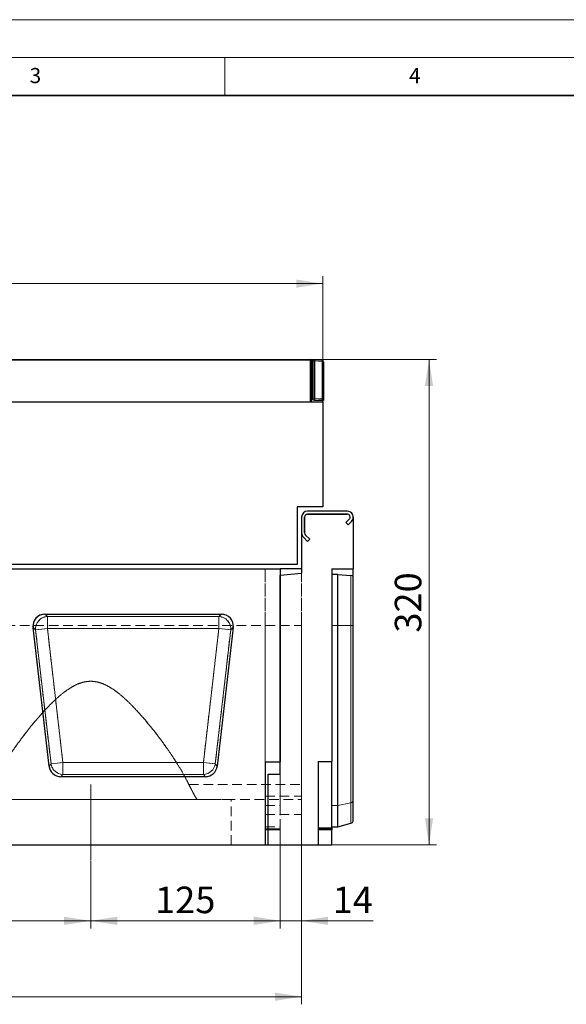
# Model space of a CAD drawing. Units: millimetres. Extents: x 0 to 420, y 0 to 297.
# Drawn here: x 138 to 210, y 167 to 297 of the extents above; entities that cross this region are included whole.
import ezdxf

# ---------------------------------------------------------------- set-up
doc = ezdxf.new("R2010")
doc.units = ezdxf.units.MM
doc.linetypes.add('CENTERX2', pattern=[20.32, 12.7, -2.54, 2.54, -2.54])
doc.linetypes.add('HIDDEN', pattern=[1.905, 1.27, -0.635])
doc.styles.add('SLDTEXTSTYLE0', font='TXT', dxfattribs={"width": 0.605})
doc.dimstyles.new('SLDDIMSTYLE0', dxfattribs={"dimtxt": 3.5, "dimasz": 3.5, "dimexe": 0, "dimexo": 0.0625, "dimgap": 0.875, "dimtad": 1, "dimlfac": 5, "dimrnd": 1e-09, "dimzin": 12, "dimdsep": 46, "dimtxsty": 'SLDTEXTSTYLE0', "dimsah": 1, "dimcen": 0.09, "dimadec": 0, "dimazin": 3, "dimtfac": 1, "dimtdec": 3, "dimtofl": 0, "dimtmove": 0, "dimatfit": 3, "dimfxl": 1, "dimfrac": 2, "dimtolj": 1, "dimtzin": 12, "dimarcsym": 0})
doc.dimstyles.new('SLDDIMSTYLE2', dxfattribs={"dimtxt": 3.5, "dimasz": 3.5, "dimexe": 0, "dimexo": 0.0625, "dimgap": 0.875, "dimtad": 1, "dimdec": 0, "dimlfac": 5, "dimrnd": 1e-09, "dimzin": 12, "dimdsep": 46, "dimtxsty": 'SLDTEXTSTYLE0', "dimsah": 1, "dimcen": 0.09, "dimadec": 0, "dimazin": 3, "dimtfac": 1, "dimtdec": 3, "dimtofl": 0, "dimtmove": 0, "dimatfit": 3, "dimfxl": 1, "dimfrac": 2, "dimtolj": 1, "dimtzin": 12, "dimarcsym": 0})
doc.dimstyles.new('SLDDIMSTYLE3', dxfattribs={"dimtxt": 3.5, "dimasz": 3.5, "dimexe": 0, "dimexo": 0.0625, "dimgap": 0.875, "dimtad": 1, "dimlfac": 5, "dimrnd": 1e-09, "dimzin": 12, "dimdsep": 46, "dimtxsty": 'SLDTEXTSTYLE0', "dimsah": 1, "dimcen": 0.09, "dimadec": 0, "dimazin": 3, "dimtfac": 1, "dimtdec": 3, "dimtmove": 0, "dimatfit": 0, "dimfxl": 1, "dimfrac": 2, "dimtolj": 1, "dimtzin": 12, "dimarcsym": 0})

# ---------------------------------------------------------------- blocks, each defined once
blk = doc.blocks.new('_D_1')
at = {"color": 7, "linetype": 'Continuous', "lineweight": 0}
for p, q in [((176.35, 252.22), (192.9, 252.22)), ((191.9, 188.24), (191.9, 252.22)), ((172.4, 188.24), (192.9, 188.24))]:
    blk.add_line(p, q, dxfattribs=at)
at = {"color": 7, "linetype": 'Continuous', "lineweight": 18}
for points in [[(191.9, 252.22), (191.36, 248.72), (192.44, 248.72)], [(191.9, 188.24), (192.44, 191.74), (191.36, 191.74)]]:
    blk.add_solid(points, dxfattribs=at)
at = {"color": 7, "linetype": 'Continuous', "lineweight": 18, "insert": (187.39, 216.22), "char_height": 3.5, "attachment_point": 1, "rotation": 90, "style": 'SLDTEXTSTYLE0'}
blk.add_mtext('320', dxfattribs=at)
blk = doc.blocks.new('_D_2')
at = {"color": 7, "linetype": 'Continuous', "lineweight": 0}
for p, q in [((75.1, 246.72), (75.1, 263.22)), ((75.1, 262.22), (177.9, 262.22)), ((177.9, 246.72), (177.9, 263.22))]:
    blk.add_line(p, q, dxfattribs=at)
at = {"color": 7, "linetype": 'Continuous', "lineweight": 18}
for points in [[(75.1, 262.22), (78.6, 261.68), (78.6, 262.76)], [(177.9, 262.22), (174.4, 262.76), (174.4, 261.68)]]:
    blk.add_solid(points, dxfattribs=at)
at = {"color": 7, "linetype": 'Continuous', "lineweight": 18, "insert": (122.49, 266.73), "char_height": 3.5, "attachment_point": 1, "style": 'SLDTEXTSTYLE0'}
blk.add_mtext('514', dxfattribs=at)
blk = doc.blocks.new('_D_3')
at = {"color": 7, "linetype": 'Continuous', "lineweight": 0}
for p, q in [((72.3, 188.14), (72.3, 177.24)), ((147.3, 186.14), (147.3, 177.24)), ((72.3, 178.24), (147.3, 178.24))]:
    blk.add_line(p, q, dxfattribs=at)
at = {"color": 7, "linetype": 'Continuous', "lineweight": 18}
for centre, start, end in [((111.16, 180.92), 153.4349, 206.5651), ((108.44, 180.92), 333.4349, 26.5651)]:
    blk.add_arc(centre, 6.01, start, end, dxfattribs=at)
for points in [[(72.3, 178.24), (75.8, 177.7), (75.8, 178.78)], [(147.3, 178.24), (143.8, 178.78), (143.8, 177.7)]]:
    blk.add_solid(points, dxfattribs=at)
at = {"color": 7, "linetype": 'Continuous', "lineweight": 18, "insert": (105.79, 182.75), "char_height": 3.5, "attachment_point": 1, "style": 'SLDTEXTSTYLE0'}
blk.add_mtext('375', dxfattribs=at)
blk = doc.blocks.new('_D_4')
at = {"color": 7, "linetype": 'Continuous', "lineweight": 0}
for p, q in [((172.3, 188.14), (172.3, 177.24)), ((147.3, 186.14), (147.3, 177.24)), ((172.3, 178.24), (147.3, 178.24))]:
    blk.add_line(p, q, dxfattribs=at)
at = {"color": 7, "linetype": 'Continuous', "lineweight": 18}
for points in [[(147.3, 178.24), (150.8, 177.7), (150.8, 178.78)], [(172.3, 178.24), (168.8, 178.78), (168.8, 177.7)]]:
    blk.add_solid(points, dxfattribs=at)
at = {"color": 7, "linetype": 'Continuous', "lineweight": 18, "insert": (155.79, 182.75), "char_height": 3.5, "attachment_point": 1, "style": 'SLDTEXTSTYLE0'}
blk.add_mtext('125', dxfattribs=at)
blk = doc.blocks.new('_D_5')
at = {"color": 7, "linetype": 'Continuous', "lineweight": 0}
for p, q in [((175.1, 194.57), (175.1, 167.24)), ((72.3, 188.14), (72.3, 167.24)), ((72.3, 168.24), (175.1, 168.24))]:
    blk.add_line(p, q, dxfattribs=at)
at = {"color": 7, "linetype": 'Continuous', "lineweight": 18}
for points in [[(72.3, 168.24), (75.8, 167.7), (75.8, 168.78)], [(175.1, 168.24), (171.6, 168.78), (171.6, 167.7)]]:
    blk.add_solid(points, dxfattribs=at)
at = {"color": 7, "linetype": 'Continuous', "lineweight": 18, "insert": (119.69, 172.75), "char_height": 3.5, "attachment_point": 1, "style": 'SLDTEXTSTYLE0'}
blk.add_mtext('514', dxfattribs=at)
blk = doc.blocks.new('_D_6')
at = {"color": 7, "linetype": 'Continuous', "lineweight": 0}
for p, q in [((175.1, 194.57), (175.1, 177.24)), ((172.3, 188.14), (172.3, 177.24)), ((172.3, 178.24), (165.57, 178.24)), ((172.3, 178.24), (175.1, 178.24)), ((175.1, 178.24), (184.56, 178.24))]:
    blk.add_line(p, q, dxfattribs=at)
at = {"color": 7, "linetype": 'Continuous', "lineweight": 18}
for points in [[(172.3, 178.24), (168.8, 178.78), (168.8, 177.7)], [(175.1, 178.24), (178.6, 177.7), (178.6, 178.78)]]:
    blk.add_solid(points, dxfattribs=at)
at = {"color": 7, "linetype": 'Continuous', "lineweight": 18, "insert": (179.21, 182.75), "char_height": 3.5, "attachment_point": 1, "style": 'SLDTEXTSTYLE0'}
blk.add_mtext('14', dxfattribs=at)

msp = doc.modelspace()

# ---------------------------------------------------------------- linework, layer by layer
at = {"color": 7, "linetype": 'Continuous', "lineweight": 18}
for p, q in [((0, 297), (420, 297)), ((15, 292), (415, 292)), ((165, 292), (165, 287))]:
    msp.add_line(p, q, dxfattribs=at)
at = {"color": 7, "linetype": 'Continuous', "lineweight": 35}
msp.add_line((410, 287), (20, 287), dxfattribs=at)
at = {"color": 7, "linetype": 'Continuous', "lineweight": 25}
for p, q in [((76.7505, 252.2197), (176.2505, 252.2197)), ((176.3505, 252.1197), (176.3505, 246.6197)), ((176.5005, 247.0536), (176.5005, 251.9859)), ((176.6487, 252.1791), (176.8002, 252.2197)), ((176.8002, 252.2197), (176.8005, 252.2197)), ((176.8005, 252.2197), (177.8179, 252.1307)), ((176.8005, 252.0274), (176.8005, 247.0259)), ((178.0005, 251.9315), (178.0005, 247.108)), ((75.1005, 246.6197), (177.9005, 246.6197)), ((176.8002, 246.8198), (176.6487, 246.8604)), ((176.8005, 246.8197), (176.8002, 246.8198)), ((177.8179, 246.9087), (176.8005, 246.8197)), ((177.8235, 246.8197), (176.8005, 246.8197)), ((177.9005, 246.6197), (177.9005, 232.8197)), ((178.0005, 247.108), (178.0005, 246.8197)), ((177.9005, 232.8197), (174.5005, 232.8197)), ((174.5005, 232.8197), (174.5005, 225.2197)), ((175.1005, 231.4386), (175.1005, 229.37)), ((175.5005, 231.4386), (175.5005, 229.37)), ((175.5005, 229.37), (175.5005, 231.4386)), ((181.1005, 232.2386), (175.9005, 232.2386)), ((181.1005, 231.8386), (175.9005, 231.8386)), ((175.9005, 231.8386), (181.1005, 231.8386)), ((180.949, 230.7214), (181.3833, 231.1557)), ((181.3833, 231.1557), (180.949, 230.7214)), ((181.9005, 231.4386), (181.9005, 224.637)), ((181.2319, 230.4386), (180.949, 230.7214)), ((180.949, 230.7214), (181.2319, 230.4386)), ((181.6662, 230.8729), (181.2319, 230.4386)), ((181.2319, 230.4386), (181.6662, 230.8729)), ((175.1005, 229.37), (175.1005, 224.0386)), ((175.9005, 228.2386), (175.3348, 228.8043)), ((175.3348, 228.8043), (175.9005, 228.2386)), ((175.6176, 229.0871), (176.1833, 228.5214)), ((176.1833, 228.5214), (175.6176, 229.0871)), ((176.1833, 228.5214), (175.9005, 228.2386)), ((175.9005, 228.2386), (176.1833, 228.5214)), ((174.5005, 225.2197), (75.1005, 225.2197)), ((75.1005, 224.6197), (172.3005, 224.6197)), ((172.3005, 224.6197), (172.3005, 199.1786)), ((175.1005, 224.6197), (172.3005, 224.6197)), ((179.1005, 224.637), (181.9005, 224.637)), ((179.1005, 224.637), (179.1005, 199.2386)), ((181.9005, 223.7153), (181.9005, 224.637)), ((172.3005, 223.7857), (175.1005, 224.0386)), ((172.3005, 197.5766), (172.3005, 223.7857)), ((179.9005, 223.869), (179.1005, 223.869)), ((179.9005, 217.1646), (179.9005, 223.869)), ((179.9005, 223.869), (181.6139, 223.7545)), ((181.9005, 217.1646), (181.9005, 223.6802)), ((141.2687, 218.6386), (164.5323, 218.6386)), ((141.8116, 198.6334), (139.7034, 216.8821)), ((166.0976, 216.8821), (163.9893, 198.6334)), ((179.9005, 193.4556), (179.9005, 217.1646)), ((181.9005, 194.032), (181.9005, 217.1646)), ((170.3005, 199.1786), (172.3005, 199.1786)), ((170.3005, 199.1786), (170.3005, 188.2386)), ((177.3005, 199.2386), (179.1005, 199.2386)), ((177.3005, 199.2386), (177.3005, 188.2386)), ((179.1005, 190.4815), (179.1005, 199.2386)), ((162.4241, 197.2386), (143.3769, 197.2386)), ((170.7005, 188.2386), (170.7005, 197.5766)), ((170.7005, 197.5766), (172.3005, 197.5766)), ((179.9005, 190.6386), (179.9005, 193.4556)), ((181.9005, 191.3958), (181.9005, 194.032)), ((179.9005, 190.6386), (181.6139, 191.0977)), ((170.7005, 190.2386), (170.3005, 190.2386)), ((179.1005, 190.3386), (177.3005, 190.3386)), ((179.1005, 190.6386), (179.9005, 190.6386)), ((179.1005, 190.4815), (179.1005, 190.3386)), ((179.1005, 190.3386), (179.1005, 190.2214)), ((179.1005, 188.2386), (179.1005, 190.2214)), ((114.3005, 188.2386), (170.3005, 188.2386)), ((170.3005, 188.2386), (170.7005, 188.2386)), ((170.7005, 188.2386), (177.3005, 188.2386)), ((177.3005, 188.2386), (179.1005, 188.2386))]:
    msp.add_line(p, q, dxfattribs=at)
at = {"color": 8, "linetype": 'Continuous', "lineweight": 18}
for p, q in [((176.2505, 252.1197), (76.7505, 252.1197)), ((176.2505, 252.1197), (176.2505, 252.2197)), ((176.2505, 246.6197), (176.2505, 252.1197)), ((176.3505, 252.1197), (176.2505, 252.1197)), ((176.8002, 252.0332), (176.6487, 251.9926)), ((176.6487, 251.9926), (176.6487, 247.0603)), ((177.8179, 251.9384), (176.8005, 252.0274)), ((177.8179, 247.1149), (177.8179, 251.9384)), ((176.6487, 247.0603), (176.8002, 247.0197)), ((176.8005, 247.0259), (177.8179, 247.1149)), ((181.6139, 217.1646), (181.6139, 223.7545)), ((181.8384, 223.7153), (181.9005, 223.7153)), ((141.6007, 218.3427), (141.2687, 218.6386)), ((164.2003, 218.3427), (141.6007, 218.3427)), ((141.6007, 218.3427), (141.6007, 216.767)), ((164.5323, 218.6386), (164.2003, 218.3427)), ((164.2003, 216.767), (164.2003, 218.3427)), ((139.7034, 216.8821), (140.0354, 216.5862)), ((140.0354, 216.5862), (141.6007, 216.767)), ((143.6405, 199.1101), (141.6007, 216.767)), ((141.6007, 216.767), (164.2003, 216.767)), ((164.2003, 216.767), (162.1604, 199.1101)), ((164.2003, 216.767), (165.7656, 216.5862)), ((165.7656, 216.5862), (166.0976, 216.8821)), ((179.9005, 217.1646), (179.1005, 217.1646)), ((179.9005, 217.1646), (181.6139, 217.1646)), ((181.6139, 193.8051), (181.6139, 217.1646)), ((140.0354, 216.5862), (142.0753, 198.9293)), ((163.7257, 198.9293), (165.7656, 216.5862)), ((142.0753, 198.9293), (141.8116, 198.6334)), ((142.0753, 198.9293), (143.6405, 199.1101)), ((143.6405, 197.5344), (143.6405, 199.1101)), ((162.1604, 199.1101), (143.6405, 199.1101)), ((162.1604, 199.1101), (162.1604, 197.5344)), ((162.1604, 199.1101), (163.7257, 198.9293)), ((163.9893, 198.6334), (163.7257, 198.9293)), ((143.3769, 197.2386), (143.6405, 197.5344)), ((143.6405, 197.5344), (162.1604, 197.5344)), ((162.1604, 197.5344), (162.4241, 197.2386)), ((179.9005, 193.4556), (179.1005, 193.4556)), ((179.9005, 193.4556), (181.6139, 193.8051)), ((181.6139, 191.0977), (181.6139, 193.8051)), ((170.3005, 190.3815), (170.7005, 190.3815)), ((177.3005, 190.4815), (179.1005, 190.4815)), ((179.1005, 190.2214), (177.3005, 190.2214))]:
    msp.add_line(p, q, dxfattribs=at)
at = {"color": 7, "linetype": 'HIDDEN', "lineweight": 18}
for p, q in [((75.1005, 224.6197), (175.1005, 224.6197)), ((75.1005, 224.6197), (175.1005, 224.6197)), ((75.1005, 224.6197), (172.3005, 224.6197)), ((170.3005, 224.6197), (170.3005, 217.1646)), ((170.3005, 224.6197), (172.3005, 224.6197)), ((170.3005, 217.1646), (170.3005, 224.6197)), ((172.3005, 224.6197), (170.3005, 224.6197)), ((170.3005, 224.6197), (175.1005, 224.6197)), ((170.3005, 224.6197), (170.3005, 217.1646)), ((172.3005, 224.6197), (170.3005, 224.6197)), ((170.3005, 217.1646), (170.3005, 224.6197)), ((172.3005, 217.1646), (172.3005, 224.6197)), ((172.3005, 224.6197), (172.3005, 217.1646)), ((172.3005, 199.1786), (172.3005, 224.6197)), ((175.1005, 217.1646), (175.1005, 224.6197)), ((175.1005, 217.1646), (175.1005, 224.6197)), ((175.1005, 224.6197), (175.1005, 217.1646)), ((175.1005, 224.6197), (175.1005, 217.1646)), ((141.2687, 218.6386), (164.5323, 218.6386)), ((141.6007, 218.3427), (141.2687, 218.6386)), ((141.6007, 218.3427), (141.6007, 216.767)), ((164.2003, 218.3427), (141.6007, 218.3427)), ((164.5323, 218.6386), (164.2003, 218.3427)), ((164.2003, 216.767), (164.2003, 218.3427)), ((75.1005, 217.1646), (175.1005, 217.1646)), ((75.1005, 217.1646), (175.1005, 217.1646)), ((141.8116, 198.6334), (139.7034, 216.8821)), ((139.7034, 216.8821), (140.0354, 216.5862)), ((140.0354, 216.5862), (141.6007, 216.767)), ((143.6405, 199.1101), (141.6007, 216.767)), ((141.6007, 216.767), (164.2003, 216.767)), ((164.2003, 216.767), (162.1604, 199.1101)), ((166.0976, 216.8821), (163.9893, 198.6334)), ((164.2003, 216.767), (165.7656, 216.5862)), ((165.7656, 216.5862), (166.0976, 216.8821)), ((170.3005, 217.1646), (170.3005, 193.4555)), ((170.3005, 194.6735), (170.3005, 217.1646)), ((170.3005, 217.1646), (170.3005, 194.6735)), ((170.3005, 193.4554), (170.3005, 217.1646)), ((170.3005, 217.1646), (172.3005, 217.1646)), ((170.3005, 217.1646), (175.1005, 217.1646)), ((170.3005, 217.1646), (172.3005, 217.1646)), ((170.3005, 217.1646), (175.1005, 217.1646)), ((172.3005, 217.164), (172.3005, 217.1646)), ((172.3005, 217.1646), (172.3005, 193.4554)), ((172.3005, 193.4555), (172.3005, 217.164)), ((175.1005, 194.6735), (175.1005, 217.1646)), ((175.1005, 196.196), (175.1005, 217.1646)), ((175.1005, 217.1646), (175.1005, 196.196)), ((175.1005, 217.1646), (175.1005, 194.6735)), ((140.0354, 216.5862), (142.0753, 198.9293)), ((163.7257, 198.9293), (165.7656, 216.5862)), ((142.0753, 198.9293), (141.8116, 198.6334)), ((142.0753, 198.9293), (143.6405, 199.1101)), ((162.1604, 199.1101), (143.6405, 199.1101)), ((143.6405, 197.5344), (143.6405, 199.1101)), ((162.1604, 199.1101), (162.1604, 197.5344)), ((162.1604, 199.1101), (163.7257, 198.9293)), ((163.9893, 198.6334), (163.7257, 198.9293)), ((170.3005, 190.3815), (170.3005, 199.1786)), ((170.3005, 199.1786), (170.3005, 190.3815)), ((170.3005, 199.1786), (172.3005, 199.1786)), ((170.3005, 188.2386), (170.3005, 199.1786)), ((172.3005, 190.3815), (172.3005, 199.1786)), ((172.3005, 199.1786), (172.3005, 190.3815)), ((143.3769, 197.2386), (143.6405, 197.5344)), ((162.4241, 197.2386), (143.3769, 197.2386)), ((143.6405, 197.5344), (162.1604, 197.5344)), ((162.1604, 197.5344), (162.4241, 197.2386)), ((160.2515, 196.196), (175.1005, 196.196)), ((160.2515, 196.196), (175.1005, 196.196)), ((175.1005, 196.196), (175.1005, 194.2477)), ((170.3005, 194.6735), (170.3005, 192.2474)), ((170.3005, 194.6735), (175.1005, 194.6735)), ((170.3005, 194.6735), (175.1005, 194.6735)), ((175.1005, 194.6735), (175.1005, 192.2474)), ((165.8005, 194.2186), (128.8005, 194.2186)), ((133.3005, 194.2186), (161.2918, 194.2186)), ((161.288, 194.2386), (175.1005, 194.2386)), ((165.8005, 188.2386), (165.8005, 194.2186)), ((170.3005, 193.4555), (170.3005, 190.6386)), ((170.3005, 193.4555), (172.3005, 193.4555)), ((170.3005, 193.4554), (172.3005, 193.4554)), ((172.3005, 193.4555), (172.3005, 190.6386)), ((170.3005, 192.2386), (175.1005, 192.2386)), ((170.3005, 190.6386), (172.3005, 190.6386)), ((170.3005, 190.2386), (170.3005, 190.3815)), ((170.3005, 190.3815), (170.3005, 190.2386)), ((172.3005, 190.3815), (170.3005, 190.3815)), ((170.3005, 190.2386), (172.3005, 190.2386)), ((170.3005, 188.2386), (170.3005, 190.2386)), ((170.3005, 190.2386), (170.3005, 188.2386)), ((170.3005, 190.2386), (172.3005, 190.2386)), ((170.3005, 190.2386), (172.3005, 190.2386)), ((170.7005, 190.3815), (172.3005, 190.3815)), ((172.3005, 190.2386), (170.7005, 190.2386)), ((172.3005, 190.3815), (172.3005, 190.2386)), ((172.3005, 190.2386), (172.3005, 190.3815)), ((172.3005, 188.2386), (172.3005, 190.2386)), ((172.3005, 190.2386), (172.3005, 188.2386)), ((114.3005, 188.2386), (170.3005, 188.2386)), ((128.8005, 188.2386), (165.8005, 188.2386)), ((170.3005, 188.2386), (172.3005, 188.2386)), ((170.7005, 188.2386), (172.3005, 188.2386))]:
    msp.add_line(p, q, dxfattribs=at)
at = {"color": 7, "linetype": 'CENTERX2', "lineweight": 18}
msp.add_line((147.3005, 186.2386), (147.3005, 196.2186), dxfattribs=at)
at = {"color": 7, "linetype": 'Continuous', "lineweight": 25}
for centre, radius, start, end in [((176.2505, 252.1197), 0.1, 0, 90), ((176.7005, 251.9859), 0.2, 105, 180), ((177.8005, 251.9315), 0.2, 0, 85), ((176.7005, 247.0536), 0.2, 180, 255), ((177.8005, 247.108), 0.2, 275, 0), ((175.9005, 231.4386), 0.8, 90, 180), ((175.9005, 231.4386), 0.4, 90, 180), ((175.9005, 231.4386), 0.4, 90, 180), ((181.1005, 231.4386), 0.8, 315, 90), ((181.1005, 231.4386), 0.4, 315, 90), ((181.1005, 231.4386), 0.4, 315, 90), ((181.1005, 231.4386), 0.8, 315, 360), ((175.9005, 229.37), 0.8, 180, 225), ((175.9005, 229.37), 0.8, 180, 225), ((175.9005, 229.37), 0.4, 180, 225), ((175.9005, 229.37), 0.4, 180, 225), ((181.5103, 191.4841), 0.4, 285, 347.246531)]:
    msp.add_arc(centre, radius, start, end, dxfattribs=at)
at = {"color": 8, "linetype": 'Continuous', "lineweight": 18}
for centre, radius, start, end in [((176.6178, 251.0387), 0.9545, 88.145766, 97.062487), ((176.848, 252.0858), 0.22, 154.928026, 205.071974), ((177.2489, 252.0346), 0.5771, 350.410365, 9.589635), ((177.8609, 250.6669), 1.2723, 83.701529, 91.936232), ((176.6178, 246.1064), 0.9545, 88.145766, 97.062487), ((176.8535, 246.9604), 0.2278, 153.97589, 206.02411), ((177.8609, 245.8434), 1.2723, 83.701529, 91.936232), ((177.2349, 247.0118), 0.5921, 349.971994, 10.028006), ((141.6664, 216.7084), 1.6356, 92.30449, 184.28551), ((164.1345, 216.7084), 1.6356, 355.71449, 87.69551), ((143.69, 199.1657), 1.632, 188.328306, 268.261694), ((162.1109, 199.1657), 1.632, 271.738306, 351.671694), ((181.5646, 194.1618), 0.3601, 277.870897, 338.868043)]:
    msp.add_arc(centre, radius, start, end, dxfattribs=at)
at = {"color": 7, "linetype": 'HIDDEN', "lineweight": 18}
for centre, radius, start, end in [((141.6664, 216.7084), 1.6356, 92.30449, 184.28551), ((164.1345, 216.7084), 1.6356, 355.71449, 87.69551), ((143.69, 199.1657), 1.632, 188.328306, 268.261694), ((162.1109, 199.1657), 1.632, 271.738306, 351.671694)]:
    msp.add_arc(centre, radius, start, end, dxfattribs=at)
at = {"color": 7, "linetype": 'Continuous', "lineweight": 25}
for centre, major_axis, ratio, start_param, end_param in [((176.8182, 252.0174), (-0.0177, 0.2023), 0.08148924, 0.01436776, 1.48544996), ((176.2356, 252.0684), (0.5646, -0.0468), 0.35300064, 0.02924351, 0.05797903), ((176.8182, 247.022), (0.0177, 0.2023), 0.08716595, 1.58986026, 3.12622415), ((176.2356, 246.9711), (0.5644, 0.0626), 0.35152067, 6.21346423, 6.24420123), ((181.5103, 223.6582), (0.4, 0), 0.249328, 0.22259002, 1.30899694), ((141.3237, 217.0139), (1.2358, -1.1012), 0.96662635, 2.31557506, 3.96761025), ((164.4773, 217.0139), (-1.2358, -1.1012), 0.96662635, 2.31557506, 3.96761025), ((143.4206, 198.8633), (1.0938, 1.2274), 0.9732247, 2.42716098, 3.85602433), ((162.3804, 198.8633), (-1.0938, 1.2274), 0.9732247, 2.42716098, 3.85602433)]:
    msp.add_ellipse(centre, major_axis=major_axis, ratio=ratio, start_param=start_param, end_param=end_param, dxfattribs=at)
at = {"color": 8, "linetype": 'Continuous', "lineweight": 18}
msp.add_ellipse((177.8005, 245.9034), major_axis=(0.0175, 1.0053), ratio=0.01717595, start_param=5.85950288, end_param=6.28498908, dxfattribs=at)
at = {"color": 7, "linetype": 'HIDDEN', "lineweight": 18}
for centre, major_axis, ratio, start_param, end_param in [((141.3237, 217.0139), (1.2358, -1.1012), 0.96662635, 2.31557506, 3.96761025), ((164.4773, 217.0139), (-1.2358, -1.1012), 0.96662635, 2.31557506, 3.96761025), ((143.4206, 198.8633), (1.0938, 1.2274), 0.9732247, 2.42716098, 3.85602433), ((162.3804, 198.8633), (-1.0938, 1.2274), 0.9732247, 2.42716098, 3.85602433)]:
    msp.add_ellipse(centre, major_axis=major_axis, ratio=ratio, start_param=start_param, end_param=end_param, dxfattribs=at)
at = {"color": 7, "linetype": 'Continuous', "lineweight": 25}
msp.add_open_spline([(177.8235, 246.8197), (177.8365, 246.8197), (177.8701, 246.8197), (177.9247, 246.8197), (177.9769, 246.8197), (177.9992, 246.8197), (178.0003, 246.8197), (178.0005, 246.8197)], degree=3, knots=[0, 0, 0, 0, 0.09927729, 0.25641537, 0.57853983, 0.93657768, 1, 1, 1, 1], dxfattribs=at)
at = {"color": 8, "linetype": 'Continuous', "lineweight": 18}
for points in [[(181.6139, 217.1646), (181.6481, 217.1646), (181.7167, 217.1646), (181.8018, 217.1646), (181.8682, 217.1646), (181.8897, 217.1646), (181.9005, 217.1646)], [(181.9005, 217.1646), (181.8897, 217.1646), (181.8682, 217.1646), (181.8018, 217.1646), (181.7167, 217.1646), (181.6481, 217.1646), (181.6139, 217.1646)]]:
    msp.add_open_spline(points, degree=3, dxfattribs=at)
at = {"color": 7, "linetype": 'HIDDEN', "lineweight": 18}
for points, knots in [([(160.2515, 196.196), (160.0643, 196.568), (159.6893, 197.3131), (158.9994, 198.4931), (158.2316, 199.7055), (157.2525, 201.14), (156.0372, 202.8078), (154.5337, 204.6844), (153.1304, 206.2389), (151.895, 207.4581), (150.914, 208.2977), (149.9073, 209.0107), (149.0051, 209.4737), (148.1934, 209.7248), (147.5121, 209.825), (146.822, 209.7984), (146.0641, 209.6406), (145.269, 209.3197), (144.3627, 208.7897), (143.4293, 208.0996), (142.4816, 207.2598), (141.6008, 206.3672), (140.5397, 205.2012), (139.3216, 203.7685), (138.0092, 202.0718), (136.8179, 200.3911), (135.8164, 198.8456), (134.9791, 197.4407), (134.5593, 196.6109), (134.3494, 196.196)], [0, 0, 0, 0, 0.04090431, 0.08193351, 0.12299416, 0.16394148, 0.22421986, 0.28462744, 0.34488334, 0.37699275, 0.40907958, 0.43636907, 0.4635676, 0.4793488, 0.49510848, 0.5109523, 0.52681068, 0.54847556, 0.57019801, 0.60008577, 0.63009077, 0.66018696, 0.69019947, 0.7447853, 0.79957665, 0.85433989, 0.90888724, 0.95444906, 1, 1, 1, 1]), ([(134.3494, 196.196), (134.5347, 196.5641), (134.9053, 197.3002), (135.5909, 198.4737), (136.3596, 199.6901), (137.2372, 200.979), (138.2133, 202.3237), (139.2997, 203.7224), (140.47, 205.1298), (141.6132, 206.3817), (142.7062, 207.4557), (143.6818, 208.2947), (144.6907, 209.0068), (145.5889, 209.4706), (146.4043, 209.7253), (147.0824, 209.8238), (147.7755, 209.8007), (148.5299, 209.6421), (149.3285, 209.3213), (150.2323, 208.7949), (151.1572, 208.1034), (152.0964, 207.2629), (152.9872, 206.3746), (154.0534, 205.2142), (155.2553, 203.7899), (156.5589, 202.0998), (157.7633, 200.4149), (158.7787, 198.8568), (159.6207, 197.4422), (160.0407, 196.6125), (160.2515, 196.196)], [0, 0, 0, 0, 0.0404913, 0.08098959, 0.12246578, 0.16394656, 0.20873944, 0.25353459, 0.29922718, 0.34491072, 0.37691567, 0.40910683, 0.43608108, 0.46359222, 0.47916806, 0.49513625, 0.5107368, 0.5268435, 0.54825426, 0.57023191, 0.59981981, 0.62944344, 0.65982078, 0.69020378, 0.74406532, 0.79792955, 0.85341335, 0.90888502, 0.95426438, 1, 1, 1, 1]), ([(160.2515, 196.196), (160.3819, 195.9336), (160.646, 195.4019), (160.9714, 194.8116), (161.1978, 194.4135), (161.3064, 194.2286), (161.2829, 194.2686), (161.2938, 194.2501), (161.171, 194.46), (160.9588, 194.8346), (160.6526, 195.3905), (160.3928, 195.9122), (160.2515, 196.196)], [0, 0, 0, 0, 0.11362241, 0.23020884, 0.34393682, 0.46160523, 0.49998452, 0.56546224, 0.67255431, 0.77339228, 0.87670086, 1, 1, 1, 1])]:
    msp.add_open_spline(points, degree=3, knots=knots, dxfattribs=at)

# ---------------------------------------------------------------- texts
at = {"color": 7, "linetype": 'Continuous', "lineweight": 18, "char_height": 2, "attachment_point": 2, "style": 'SLDTEXTSTYLE0'}
for s, insert in [('3', (140.0166, 290.6379)), ('4', (190.03, 290.6343))]:
    msp.add_mtext(s, dxfattribs=dict(at, insert=insert))

# ---------------------------------------------------------------- dimensions: what is measured, and where the dimension line sits
at = {"color": 7, "linetype": 'Continuous', "lineweight": 18}
for base, p1, p2, dimstyle, picture, middle in [((177.9005, 262.2197), (75.1005, 246.6197), (177.9005, 246.6197), 'SLDDIMSTYLE0', '_D_2', (126.5005, 262.2197)), ((175.1005, 168.2386), (72.3005, 188.2386), (175.1005, 194.6735), 'SLDDIMSTYLE0', '_D_5', (123.7005, 168.2386)), ((175.1005, 178.2386), (172.3005, 188.2386), (175.1005, 194.6735), 'SLDDIMSTYLE3', '_D_6', (181.885, 178.2386)), ((147.3005, 178.2386), (172.3005, 188.2386), (147.3005, 186.2386), 'SLDDIMSTYLE0', '_D_4', (159.8005, 178.2386))]:
    dim = msp.add_linear_dim(base=base, p1=p1, p2=p2, dimstyle=dimstyle, dxfattribs=at)
    dim.commit()
    dim.dimension.update_dxf_attribs({"geometry": picture, "text_midpoint": middle, "dimtype": 160})
dim = msp.add_linear_dim(base=(191.9007, 252.2197), p1=(172.3005, 188.2386), p2=(176.2505, 252.2197), angle=90, dimstyle='SLDDIMSTYLE2', dxfattribs=at)
dim.commit()
dim.dimension.update_dxf_attribs({"geometry": '_D_1', "text_midpoint": (191.9007, 220.2292), "dimtype": 160})
dim = msp.add_linear_dim(base=(147.3005, 178.2386), p1=(72.3005, 188.2386), p2=(147.3005, 186.2386), text='(<>)', dimstyle='SLDDIMSTYLE0', dxfattribs=at)
dim.commit()
dim.dimension.update_dxf_attribs({"geometry": '_D_3', "text_midpoint": (109.8005, 178.2386), "dimtype": 160})

doc.saveas('drawing.dxf')
